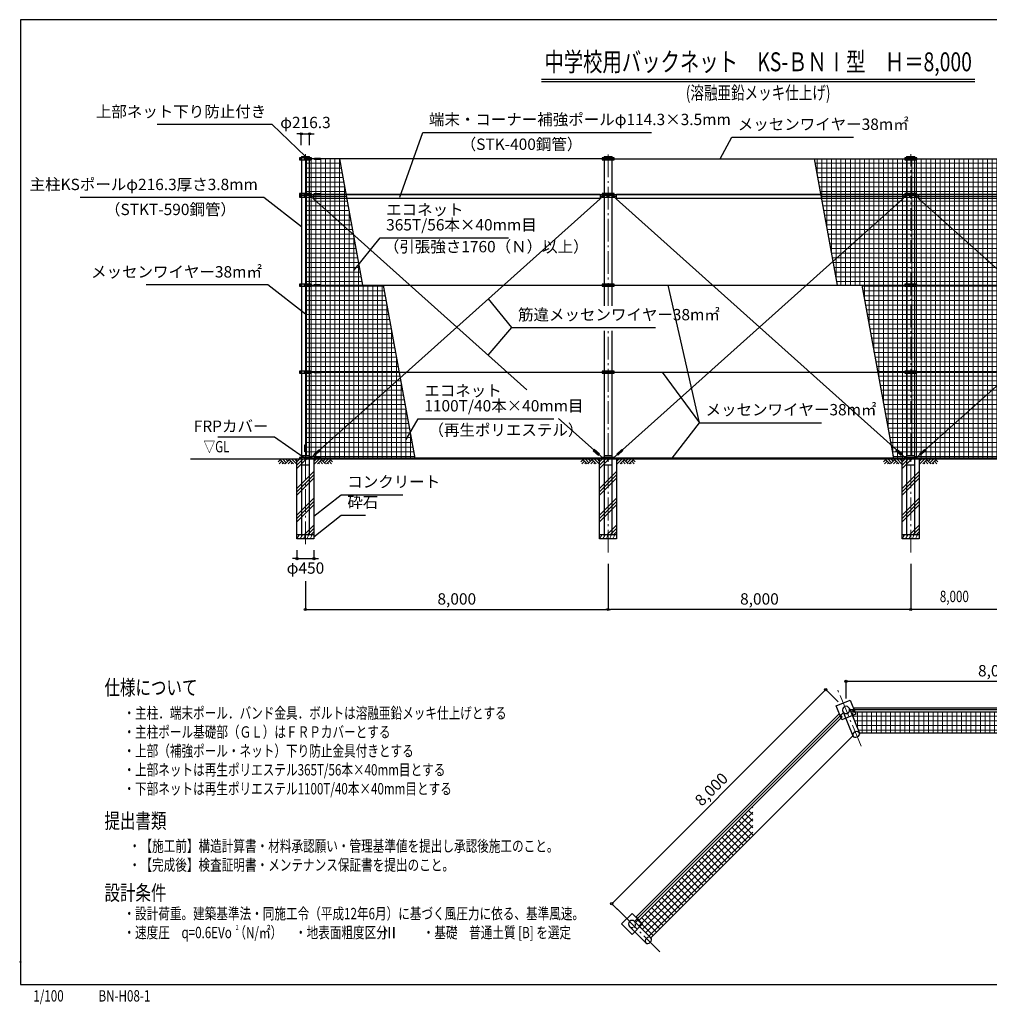
# Model space of a CAD drawing. Extents: x 1418 to 40438, y -30476 to -4455.
# Drawn here: x 1418 to 27048, y -30476 to -4455 of the extents above; entities that cross this region are included whole.
import ezdxf
from ezdxf.enums import TextEntityAlignment as Align

# ---------------------------------------------------------------- set-up
doc = ezdxf.new("R2010")
doc.units = 0
doc.header["$MEASUREMENT"] = 0
doc.header["$PDMODE"] = 3
doc.header["$PDSIZE"] = 20
doc.linetypes.add('DASHDOT', pattern=[8.5, 6, -1, 0.5, -1])
doc.linetypes.add('DASHED', pattern=[3, 2, -1])
doc.layers.get('0').update_dxf_attribs({"linetype": 'CONTINUOUS'})
doc.layers.get('DEFPOINTS').update_dxf_attribs({"color": 4, "linetype": 'CONTINUOUS'})
for name, color, linetype in [('図面枠', 7, 'CONTINUOUS'), ('寸法', 6, 'CONTINUOUS'), ('寸法引出', 7, 'CONTINUOUS'), ('寸法文字', 6, 'CONTINUOUS'), ('画層1', 7, 'CONTINUOUS'), ('画層1-1', 82, 'CONTINUOUS'), ('画層2', 42, 'CONTINUOUS')]:
    doc.layers.add(name, color=color, linetype=linetype)
for name, color, linetype, lineweight in [('通り芯', 4, 'CONTINUOUS', 13), ('ﾈｯﾄ', 3, 'CONTINUOUS', 13), ('ﾊｯﾁﾝｸﾞ', 1, 'CONTINUOUS', 13)]:
    doc.layers.add(name, color=color, linetype=linetype, lineweight=lineweight)
doc.styles.add('1_100', font='romans.shx', dxfattribs={"width": 0.75, "bigfont": 'extfont2.shx'})
doc.styles.add('1_60', font='romans.shx', dxfattribs={"width": 0.75, "bigfont": 'extfont2.shx'})
doc.styles.add('STYLE1', font='HGRSKP.TTF', dxfattribs={"width": 0.75})
doc.styles.add('ＭＳ Ｐ明朝', font='msmincho.ttc')
doc.dimstyles.new('1_100', dxfattribs={"dimscale": 100, "dimtxt": 3, "dimasz": 0.6, "dimexe": 0, "dimexo": 3, "dimgap": 1, "dimtad": 1, "dimdec": 1, "dimdsep": 46, "dimlunit": 6, "dimtxsty": '1_100', "dimblk1": 'ORIGIN', "dimblk2": 'ORIGIN', "dimsah": 1, "dimcen": 0, "dimclrd": 256, "dimclre": 256, "dimclrt": 256, "dimadec": 0, "dimazin": 0, "dimtfac": 1, "dimtdec": 1, "dimtmove": 2, "dimatfit": 3, "dimldrblk": 'ORIGIN', "dimfxl": 1, "dimtolj": 1, "dimarcsym": 0})

# ---------------------------------------------------------------- blocks, each defined once
blk = doc.blocks.new('_ORIGIN')
at = {"color": 0, "linetype": 'ByBlock'}
blk.add_line((0, 0), (-1, 0), dxfattribs=at)
blk.add_circle((0, 0), 0.5, dxfattribs=at)
blk = doc.blocks.new('*D3')
at = {"layer": 'DEFPOINTS', "color": 0, "linetype": 'Continuous'}
for p in [(16972, -18536), (24972, -18536), (16972, -20042)]:
    blk.add_point(p, dxfattribs=at)
at = {"layer": '寸法', "linetype": 'Continuous', "lineweight": -2}
for p, q in [((16972, -18836), (16972, -20042)), ((24972, -18836), (24972, -20042)), ((24912, -20042), (17032, -20042))]:
    blk.add_line(p, q, dxfattribs=at)
at = {"layer": '寸法', "linetype": 'Continuous', "lineweight": -2, "xscale": 60, "yscale": 60, "zscale": 60, "rotation": 180}
blk.add_blockref('_ORIGIN', (16972, -20042), dxfattribs=at)
at = {"layer": '寸法', "linetype": 'Continuous', "lineweight": -2, "xscale": 60, "yscale": 60, "zscale": 60}
blk.add_blockref('_ORIGIN', (24972, -20042), dxfattribs=at)
at = {"layer": '寸法', "linetype": 'Continuous', "insert": (20972, -19763), "char_height": 300, "attachment_point": 5, "style": '1_100'}
blk.add_mtext('\\A1;8,000', dxfattribs=at)
blk = doc.blocks.new('*D4')
at = {"layer": 'DEFPOINTS', "color": 0, "linetype": 'Continuous'}
for p in [(31261, -21940), (23261, -22697), (31261, -22697)]:
    blk.add_point(p, dxfattribs=at)
at = {"layer": '寸法', "linetype": 'Continuous', "lineweight": -2}
for p, q in [((23261, -22397), (23261, -21940)), ((23321, -21940), (31201, -21940)), ((31261, -22397), (31261, -21940))]:
    blk.add_line(p, q, dxfattribs=at)
at = {"layer": '寸法', "linetype": 'Continuous', "lineweight": -2, "xscale": 60, "yscale": 60, "zscale": 60, "rotation": 180}
blk.add_blockref('_ORIGIN', (23261, -21940), dxfattribs=at)
at = {"layer": '寸法', "linetype": 'Continuous', "lineweight": -2, "xscale": 60, "yscale": 60, "zscale": 60}
blk.add_blockref('_ORIGIN', (31261, -21940), dxfattribs=at)
at = {"layer": '寸法', "linetype": 'Continuous', "insert": (27261, -21661), "char_height": 300, "attachment_point": 5, "style": '1_100'}
blk.add_mtext('\\A1;8,000', dxfattribs=at)
blk = doc.blocks.new('*D5')
at = {"layer": 'DEFPOINTS', "color": 0, "linetype": 'Continuous'}
for p in [(23261, -22697), (17069, -27818), (17605, -28354)]:
    blk.add_point(p, dxfattribs=at)
at = {"layer": '寸法', "linetype": 'Continuous', "lineweight": -2}
for p, q in [((22684, -22204), (17112, -27776)), ((23049, -22485), (22726, -22161)), ((17393, -28142), (17069, -27818))]:
    blk.add_line(p, q, dxfattribs=at)
at = {"layer": '寸法', "linetype": 'Continuous', "lineweight": -2, "xscale": 60, "yscale": 60, "zscale": 60}
for p, rotation in [((22726, -22161), 45.00000000000208), ((17069, -27818), 225.0000000000021)]:
    blk.add_blockref('_ORIGIN', p, dxfattribs=dict(at, rotation=rotation))
at = {"layer": '寸法', "linetype": 'Continuous', "insert": (19701, -24793), "char_height": 300, "attachment_point": 5, "rotation": 45, "style": '1_100'}
blk.add_mtext('\\A1;8,000', dxfattribs=at)
blk = doc.blocks.new('*D6')
at = {"layer": 'DEFPOINTS', "color": 0, "linetype": 'Continuous'}
for p in [(16972, -18536), (8972, -18997), (16972, -20042)]:
    blk.add_point(p, dxfattribs=at)
at = {"layer": '寸法', "linetype": 'Continuous', "lineweight": -2}
for p, q in [((16972, -18836), (16972, -20042)), ((8972, -19297), (8972, -20042)), ((9032, -20042), (16912, -20042))]:
    blk.add_line(p, q, dxfattribs=at)
at = {"layer": '寸法', "linetype": 'Continuous', "lineweight": -2, "xscale": 60, "yscale": 60, "zscale": 60, "rotation": 180}
blk.add_blockref('_ORIGIN', (8972, -20042), dxfattribs=at)
at = {"layer": '寸法', "linetype": 'Continuous', "lineweight": -2, "xscale": 60, "yscale": 60, "zscale": 60}
blk.add_blockref('_ORIGIN', (16972, -20042), dxfattribs=at)
at = {"layer": '寸法', "linetype": 'Continuous', "insert": (12972, -19763), "char_height": 300, "attachment_point": 5, "style": '1_100'}
blk.add_mtext('\\A1;8,000', dxfattribs=at)
blk = doc.blocks.new('*D7')
at = {"layer": 'DEFPOINTS', "color": 0, "linetype": 'Continuous'}
for p in [(8747, -18172), (9197, -18172), (9197, -18697)]:
    blk.add_point(p, dxfattribs=at)
at = {"layer": '寸法', "linetype": 'Continuous', "lineweight": -2}
for p, q in [((8747, -18472), (8747, -18697)), ((9197, -18472), (9197, -18697)), ((8687, -18697), (8627, -18697)), ((8747, -18697), (9197, -18697)), ((9257, -18697), (9317, -18697))]:
    blk.add_line(p, q, dxfattribs=at)
at = {"layer": '寸法', "linetype": 'Continuous', "lineweight": -2, "xscale": 60, "yscale": 60, "zscale": 60}
blk.add_blockref('_ORIGIN', (8747, -18697), dxfattribs=at)
at = {"layer": '寸法', "linetype": 'Continuous', "lineweight": -2, "xscale": 60, "yscale": 60, "zscale": 60, "rotation": 180}
blk.add_blockref('_ORIGIN', (9197, -18697), dxfattribs=at)
at = {"layer": '寸法', "linetype": 'Continuous', "insert": (8972, -18947), "char_height": 300, "attachment_point": 5, "style": '1_100'}
blk.add_mtext('\\A1;φ450', dxfattribs=at)
blk = doc.blocks.new('*D12')
at = {"layer": 'DEFPOINTS', "color": 0, "linetype": 'Continuous'}
for p in [(9080, -7472), (8863, -8072), (9080, -8072)]:
    blk.add_point(p, dxfattribs=at)
at = {"layer": '寸法', "linetype": 'Continuous', "lineweight": -2}
for p, q in [((8803, -7472), (8743, -7472)), ((8863, -7772), (8863, -7472)), ((8863, -7472), (9080, -7472)), ((9080, -7772), (9080, -7472)), ((9140, -7472), (9200, -7472))]:
    blk.add_line(p, q, dxfattribs=at)
at = {"layer": '寸法', "linetype": 'Continuous', "lineweight": -2, "xscale": 60, "yscale": 60, "zscale": 60}
blk.add_blockref('_ORIGIN', (8863, -7472), dxfattribs=at)
at = {"layer": '寸法', "linetype": 'Continuous', "lineweight": -2, "xscale": 60, "yscale": 60, "zscale": 60, "rotation": 180}
blk.add_blockref('_ORIGIN', (9080, -7472), dxfattribs=at)
at = {"layer": '寸法', "linetype": 'Continuous', "insert": (8972, -7172), "char_height": 300, "attachment_point": 5, "style": '1_100'}
blk.add_mtext('\\A1;φ216.3', dxfattribs=at)

msp = doc.modelspace()

# ---------------------------------------------------------------- hatches: boundary and pattern name
at = {"layer": 'ﾈｯﾄ', "linetype": 'Continuous'}
h = msp.add_hatch(dxfattribs=at)
h.set_pattern_fill('NET', color=3, scale=1000, style=0)
h.paths.add_polyline_path([(9873.94, -8131.96), (9369.78, -8131.96), (9369.78, -8152.18), (9215.23, -8152.18), (9215.23, -8131.96), (9129.78, -8131.96), (9129.78, -8156.96), (9079.78, -8156.96), (9079.78, -9046.96), (9129.78, -9046.96), (9129.78, -9071.96), (9189.78, -9071.96), (9189.78, -9064.81), (9205.23, -9064.81), (9205.23, -9051.95), (9359.78, -9051.95), (9359.78, -9064.81), (10044.17, -9064.81)])
h.paths.add_polyline_path([(10045.47, -9071.96), (9359.78, -9071.96), (9359.78, -9091.95), (9205.23, -9091.95), (9205.23, -9071.96), (9189.78, -9071.96), (9189.78, -9179.11), (10065.03, -9179.11)])
h.paths.add_polyline_path([(10065.03, -9179.11), (9189.78, -9179.11), (9189.78, -9121.96), (9129.78, -9121.96), (9129.78, -9144.34), (10240.11, -10138.57)])
h.paths.add_polyline_path([(9132.7, -9146.96), (9079.78, -9146.96), (9079.78, -11446.96), (9129.78, -11446.96), (9129.78, -11471.96), (9205.23, -11471.96), (9205.23, -11451.95), (9359.78, -11451.95), (9359.78, -11471.96), (10483.43, -11471.96), (10240.11, -10138.57)])
h.paths.add_polyline_path([(9079.78, -9146.96), (8971.63, -9146.96), (8971.63, -11446.96), (9079.78, -11446.96)])
h.paths.add_polyline_path([(9079.78, -8156.96), (8971.63, -8156.96), (8971.63, -9046.96), (9079.78, -9046.96)])
h.paths.add_polyline_path([(23259.2, -9179.11), (22619.91, -9179.11), (22922.54, -10837.54), (23472.05, -10345.5)])
h.paths.add_polyline_path([(23472.05, -10345.5), (22922.54, -10837.54), (23038.31, -11471.96), (23677.61, -11471.96)])
h.paths.add_polyline_path([(23068.11, -8131.96), (22428.82, -8131.96), (22599.05, -9064.81), (23238.34, -9064.81)])
h.paths.add_polyline_path([(24863.48, -8156.96), (24813.48, -8156.96), (24813.48, -8131.96), (23068.11, -8131.96), (23238.34, -9064.81), (24766.28, -9064.81), (24766.28, -9071.96), (24813.48, -9071.96), (24813.48, -9046.96), (24863.48, -9046.96)])
h.paths.add_polyline_path([(27771.63, -8131.96), (25129.78, -8131.96), (25129.78, -8156.96), (25079.78, -8156.96), (25079.78, -9046.96), (25129.78, -9046.96), (25129.78, -9071.96), (25189.78, -9071.96), (25189.78, -9064.81), (27771.63, -9064.81)])
h.paths.add_polyline_path([(27771.63, -9179.11), (25189.78, -9179.11), (25189.78, -9121.96), (25129.78, -9121.96), (25129.78, -9144.34), (27729.21, -11471.96), (27771.63, -11471.96)])
h.paths.add_polyline_path([(25132.7, -9146.96), (25079.78, -9146.96), (25079.78, -11446.96), (25129.78, -11446.96), (25129.78, -11471.96), (27729.21, -11471.96)])
h.paths.add_polyline_path([(24863.48, -9146.96), (24810.56, -9146.96), (23472.05, -10345.5), (23677.61, -11471.96), (24813.48, -11471.96), (24813.48, -11446.96), (24863.48, -11446.96)])
h.paths.add_polyline_path([(24813.48, -9144.34), (24813.48, -9121.96), (24766.28, -9121.96), (24766.28, -9179.11), (23259.2, -9179.11), (23472.05, -10345.5)])
h.paths.add_polyline_path([(23239.65, -9071.96), (22600.35, -9071.96), (22619.91, -9179.11), (23259.2, -9179.11)])
h.paths.add_polyline_path([(24766.28, -9071.96), (23239.65, -9071.96), (23259.2, -9179.11), (24766.28, -9179.11)])
h.paths.add_polyline_path([(24971.63, -8156.96), (24863.48, -8156.96), (24863.48, -9046.96), (24971.63, -9046.96)])
h.paths.add_polyline_path([(25079.78, -8156.96), (24971.63, -8156.96), (24971.63, -9046.96), (25079.78, -9046.96)])
h.paths.add_polyline_path([(25079.78, -9146.96), (24971.63, -9146.96), (24971.63, -11446.96), (25079.78, -11446.96)])
h.paths.add_polyline_path([(24971.63, -9146.96), (24863.48, -9146.96), (24863.48, -11446.96), (24971.63, -11446.96)])
h.paths.add_polyline_path([(27771.63, -9071.96), (25189.78, -9071.96), (25189.78, -9179.11), (27771.63, -9179.11)])
h = msp.add_hatch(dxfattribs=at)
h.set_pattern_fill('NET', color=4, scale=1000, style=0)
h.paths.add_polyline_path([(10483.43, -11471.96), (9359.78, -11471.96), (9359.78, -11491.95), (9205.23, -11491.95), (9205.23, -11471.96), (9129.78, -11471.96), (9129.78, -11496.96), (9079.78, -11496.96), (9079.78, -13746.96), (9129.78, -13746.96), (9129.78, -13771.96), (9205.23, -13771.96), (9205.23, -13751.95), (9359.78, -13751.95), (9359.78, -13771.96), (10903.15, -13771.96)])
h.paths.add_polyline_path([(11027.48, -11471.96), (10483.43, -11471.96), (10903.15, -13771.96), (11447.19, -13771.96)])
h.paths.add_polyline_path([(11475.04, -13924.55), (11447.19, -13771.96), (10903.15, -13771.96), (11007.4, -14343.28)])
h.paths.add_polyline_path([(11475.04, -13924.55), (11007.4, -14343.28), (11318.3, -16046.96), (11862.34, -16046.96)])
h.paths.add_polyline_path([(11007.4, -14343.28), (9339.47, -15836.8), (9352.81, -15851.7), (9218.72, -15971.78), (9205.38, -15956.88), (9129.78, -16024.57), (9129.78, -16046.96), (9205.23, -16046.96), (9205.23, -16027.18), (9359.78, -16027.18), (9359.78, -16046.96), (11318.3, -16046.96)])
h.paths.add_polyline_path([(11007.4, -14343.28), (10903.15, -13771.96), (9359.78, -13771.96), (9359.78, -13791.95), (9205.23, -13791.95), (9205.23, -13771.96), (9129.78, -13771.96), (9129.78, -13796.96), (9079.78, -13796.96), (9079.78, -16021.96), (9132.7, -16021.96), (9205.38, -15956.88), (9192.03, -15941.98), (9326.13, -15821.9), (9339.47, -15836.8)])
h.paths.add_polyline_path([(9079.78, -13796.96), (8971.63, -13796.96), (8971.63, -15691.96), (8992.74, -15691.96), (8992.74, -15871.96), (8971.63, -15871.96), (8971.63, -15971.96), (9079.78, -15971.96)])
h.paths.add_polyline_path([(9079.78, -11496.96), (8971.63, -11496.96), (8971.63, -13746.96), (9079.78, -13746.96)])
h.paths.add_polyline_path([(24863.48, -11496.96), (24813.48, -11496.96), (24813.48, -11471.96), (23677.61, -11471.96), (24097.32, -13771.96), (24813.48, -13771.96), (24813.48, -13746.96), (24863.48, -13746.96)])
h.paths.add_polyline_path([(27771.63, -11509.94), (27729.21, -11471.96), (25129.78, -11471.96), (25129.78, -11496.96), (25079.78, -11496.96), (25079.78, -13746.96), (25129.78, -13746.96), (25129.78, -13771.96), (27645.45, -13771.96), (27771.63, -13658.97)])
h.paths.add_polyline_path([(27771.63, -13771.96), (27645.45, -13771.96), (25348.82, -15828.43), (25362.16, -15843.33), (25228.07, -15963.4), (25214.73, -15948.5), (25129.78, -16024.57), (25129.78, -16046.96), (27771.63, -16046.96)])
h.paths.add_polyline_path([(27645.45, -13771.96), (25129.78, -13771.96), (25129.78, -13796.96), (25079.78, -13796.96), (25079.78, -16021.96), (25132.7, -16021.96), (25214.73, -15948.5), (25201.38, -15933.6), (25335.48, -15813.53), (25348.82, -15828.43)])
h.paths.add_polyline_path([(24863.48, -13796.96), (24813.48, -13796.96), (24813.48, -13771.96), (24097.32, -13771.96), (24448.8, -15698.03), (24594.43, -15828.43), (24607.77, -15813.53), (24741.87, -15933.6), (24728.53, -15948.5), (24810.56, -16021.96), (24863.48, -16021.96)])
h.paths.add_polyline_path([(24728.53, -15948.5), (24715.18, -15963.4), (24581.09, -15843.33), (24594.43, -15828.43), (24448.8, -15698.03), (24512.47, -16046.96), (24813.48, -16046.96), (24813.48, -16024.57)])
h.paths.add_polyline_path([(27771.63, -13658.97), (27645.45, -13771.96), (27771.63, -13771.96)], flags=17)
h.paths.add_polyline_path([(25079.78, -11496.96), (24971.63, -11496.96), (24971.63, -13746.96), (25079.78, -13746.96)])
h.paths.add_polyline_path([(24971.63, -11496.96), (24863.48, -11496.96), (24863.48, -13746.96), (24971.63, -13746.96)])
h.paths.add_polyline_path([(24971.63, -13796.96), (24863.48, -13796.96), (24863.48, -15971.96), (24971.63, -15971.96)])
h.paths.add_polyline_path([(25079.78, -13796.96), (24971.63, -13796.96), (24971.63, -15971.96), (25079.78, -15971.96)])
at = {"layer": 'ﾈｯﾄ', "lineweight": 13}
h = msp.add_hatch(dxfattribs=at)
h.set_pattern_fill('NET', color=256, scale=1000, style=0)
h.set_pattern_definition([(0, (3438.25, -30732.7), (0, 125), []), (90, (3438.25, -30732.7), (-125, 8e-15), [])])
h.paths.add_polyline_path([(23466.84, -22754.02), (23466.84, -22696.87), (23364.7, -22696.87), (23617.78, -23307.85), (27580.13, -23307.85), (27948.15, -22754.02)])
h = msp.add_hatch(dxfattribs=at)
h.set_pattern_fill('NET', color=256, scale=1000, angle=45, style=0)
h.set_pattern_definition([(45, (4852.44, -29318.51), (-88.38835, 88.38835), []), (135, (4852.44, -29318.51), (-88.38835, -88.38835), [])])
h.paths.add_polyline_path([(20796.07, -26026.35), (20796.07, -25243.11), (17790.23, -28248.96), (17749.81, -28208.55), (17672.06, -28286.3), (18104.09, -28718.33)])
at = {"layer": 'ﾊｯﾁﾝｸﾞ'}
h = msp.add_hatch(dxfattribs=at)
h.set_pattern_fill('PLAST', color=256, scale=2000, angle=45, style=0)
h.set_pattern_definition([(45, (-493960, -106071.96), (-353.5534, 353.5534), []), (45, (-494004.17, -106027.76), (-353.5534, 353.5534), []), (45, (-494048.36, -105983.57), (-353.5534, 353.5534), [])])
h.paths.add_polyline_path([(8971.63, -18071.96), (9196.63, -18071.96), (9196.63, -16071.96), (8971.63, -16071.96)])
h.paths.add_polyline_path([(8971.63, -16071.96), (8746.63, -16071.96), (8746.63, -18071.96), (8971.63, -18071.96)])
h = msp.add_hatch(dxfattribs=at)
h.set_pattern_fill('PLAST', color=256, scale=2000, angle=45, style=0)
h.set_pattern_definition([(45, (-485960, -106071.96), (-353.5534, 353.5534), []), (45, (-486004.17, -106027.76), (-353.5534, 353.5534), []), (45, (-486048.36, -105983.57), (-353.5534, 353.5534), [])])
h.paths.add_polyline_path([(16971.63, -18071.96), (17196.63, -18071.96), (17196.63, -16071.96), (16971.63, -16071.96)])
h.paths.add_polyline_path([(16971.63, -16071.96), (16746.63, -16071.96), (16746.63, -18071.96), (16971.63, -18071.96)])
h = msp.add_hatch(dxfattribs=at)
h.set_pattern_fill('PLAST', color=256, scale=2000, angle=45, style=0)
h.set_pattern_definition([(45, (-477960, -106071.96), (-353.5534, 353.5534), []), (45, (-478004.17, -106027.76), (-353.5534, 353.5534), []), (45, (-478048.36, -105983.57), (-353.5534, 353.5534), [])])
h.paths.add_polyline_path([(24971.63, -18071.96), (25196.63, -18071.96), (25196.63, -16071.96), (24971.63, -16071.96)])
h.paths.add_polyline_path([(24971.63, -16071.96), (24746.63, -16071.96), (24746.63, -18071.96), (24971.63, -18071.96)])

# ---------------------------------------------------------------- linework, layer by layer
at = {"layer": 'DEFPOINTS'}
for p, q in [((9873.94, -8131.96), (10483.43, -11471.96)), ((22420.35, -8131.96), (23029.84, -11471.96)), ((11027.56, -11471.96), (11862.42, -16046.96)), ((23677.61, -11471.96), (24512.47, -16046.96))]:
    msp.add_line(p, q, dxfattribs=at)
at = {"layer": '図面枠'}
msp.add_lwpolyline([(1438.29, -29955.29), (40438.29, -29955.29), (40438.29, -4455.29), (1438.29, -4455.29)], close=True, dxfattribs=at)
at = {"layer": '寸法', "linetype": 'Continuous'}
msp.add_lwpolyline([(27771.63, -20041.96), (24971.63, -20041.96)], dxfattribs=at)
at = {"layer": '寸法引出', "linetype": 'Continuous'}
for p, q in [((19388.57, -15105.31), (18557.34, -11471.96)), ((14430.37, -12594.23), (13809.08, -11834.57)), ((18401.88, -13771.96), (19388.57, -15105.31))]:
    msp.add_line(p, q, dxfattribs=at)
at = {"layer": '画層1', "linetype": 'Continuous'}
for p, q in [((15211.53, -6024.46), (26665.05, -6024.46)), ((15211.53, -6084.46), (26665.05, -6084.46)), ((8813.48, -8106.96), (8813.48, -8156.96)), ((9129.78, -8106.96), (8813.48, -8106.96)), ((8813.48, -8156.96), (9129.78, -8156.96)), ((8863.48, -8071.96), (8863.48, -18071.96)), ((8863.48, -8071.96), (9079.78, -8071.96)), ((8863.48, -8091.96), (9079.78, -8091.96)), ((8946.63, -8156.96), (8946.63, -8106.96)), ((8971.63, -8106.96), (8971.63, -16047.18)), ((16971.63, -8131.96), (8971.63, -8131.96)), ((8996.63, -8156.96), (8996.63, -8106.96)), ((9079.78, -18071.96), (9079.78, -8071.96)), ((9129.78, -8156.96), (9129.78, -8106.96)), ((9205.23, -8131.96), (9129.78, -8131.96)), ((17129.78, -8106.96), (16813.48, -8106.96)), ((16813.48, -8106.96), (16813.48, -8156.96)), ((16813.48, -8156.96), (17129.78, -8156.96)), ((16863.48, -8071.96), (16863.48, -12021.04)), ((16863.48, -8071.96), (17079.78, -8071.96)), ((16863.48, -8091.96), (17079.78, -8091.96)), ((16946.63, -8156.96), (16946.63, -8106.96)), ((16971.63, -8131.96), (27771.63, -8131.96)), ((16996.63, -8156.96), (16996.63, -8106.96)), ((17079.78, -12021.04), (17079.78, -8071.96)), ((17129.78, -8156.96), (17129.78, -8106.96)), ((25129.78, -8106.96), (24813.48, -8106.96)), ((24813.48, -8106.96), (24813.48, -8156.96)), ((24813.48, -8156.96), (25129.78, -8156.96)), ((24863.48, -8071.96), (24863.48, -18071.96)), ((24863.48, -8071.96), (25079.78, -8071.96)), ((24863.48, -8091.96), (25079.78, -8091.96)), ((24946.63, -8156.96), (24946.63, -8106.96)), ((24996.63, -8156.96), (24996.63, -8106.96)), ((25079.78, -18071.96), (25079.78, -8071.96)), ((25129.78, -8156.96), (25129.78, -8106.96)), ((8813.48, -9046.96), (8813.48, -9096.96)), ((9129.78, -9046.96), (8813.48, -9046.96)), ((8813.48, -9096.96), (8813.48, -9146.96)), ((9129.78, -9096.96), (8813.48, -9096.96)), ((8813.48, -9096.96), (9129.78, -9096.96)), ((8946.63, -9096.96), (8946.63, -9046.96)), ((8946.63, -9146.96), (8946.63, -9096.96)), ((8996.63, -9096.96), (8996.63, -9046.96)), ((8996.63, -9146.96), (8996.63, -9096.96)), ((9129.78, -9096.96), (9129.78, -9046.96)), ((9129.78, -9146.96), (9129.78, -9096.96)), ((17129.78, -9046.96), (16813.48, -9046.96)), ((16813.48, -9046.96), (16813.48, -9096.96)), ((17129.78, -9096.96), (16813.48, -9096.96)), ((16813.48, -9096.96), (17129.78, -9096.96)), ((16813.48, -9096.96), (16813.48, -9146.96)), ((16946.63, -9096.96), (16946.63, -9046.96)), ((16946.63, -9146.96), (16946.63, -9096.96)), ((16996.63, -9096.96), (16996.63, -9046.96)), ((16996.63, -9146.96), (16996.63, -9096.96)), ((17129.78, -9096.96), (17129.78, -9046.96)), ((17129.78, -9146.96), (17129.78, -9096.96)), ((25129.78, -9046.96), (24813.48, -9046.96)), ((24813.48, -9046.96), (24813.48, -9096.96)), ((25129.78, -9096.96), (24813.48, -9096.96)), ((24813.48, -9096.96), (25129.78, -9096.96)), ((24813.48, -9096.96), (24813.48, -9146.96)), ((24946.63, -9096.96), (24946.63, -9046.96)), ((24946.63, -9146.96), (24946.63, -9096.96)), ((24996.63, -9096.96), (24996.63, -9046.96)), ((24996.63, -9146.96), (24996.63, -9096.96)), ((25129.78, -9096.96), (25129.78, -9046.96)), ((25129.78, -9146.96), (25129.78, -9096.96)), ((8813.48, -9146.96), (9129.78, -9146.96)), ((16813.48, -9146.96), (17129.78, -9146.96)), ((24813.48, -9146.96), (25129.78, -9146.96)), ((9129.78, -11446.96), (8813.48, -11446.96)), ((8813.48, -11446.96), (8813.48, -11496.96)), ((8946.63, -11496.96), (8946.63, -11446.96)), ((8996.63, -11496.96), (8996.63, -11446.96)), ((9129.78, -11496.96), (9129.78, -11446.96)), ((17129.78, -11446.96), (16813.48, -11446.96)), ((16813.48, -11446.96), (16813.48, -11496.96)), ((16946.63, -11496.96), (16946.63, -11446.96)), ((16996.63, -11496.96), (16996.63, -11446.96)), ((17129.78, -11496.96), (17129.78, -11446.96)), ((25129.78, -11446.96), (24813.48, -11446.96)), ((24813.48, -11446.96), (24813.48, -11496.96)), ((24946.63, -11496.96), (24946.63, -11446.96)), ((24996.63, -11496.96), (24996.63, -11446.96)), ((25129.78, -11496.96), (25129.78, -11446.96)), ((8813.48, -11496.96), (9129.78, -11496.96)), ((16813.48, -11496.96), (17129.78, -11496.96)), ((24813.48, -11496.96), (25129.78, -11496.96)), ((16863.48, -12678.19), (16863.48, -18071.96)), ((17079.78, -18071.96), (17079.78, -12678.19)), ((9129.78, -13746.96), (8813.48, -13746.96)), ((8813.48, -13746.96), (8813.48, -13796.96)), ((8946.63, -13796.96), (8946.63, -13746.96)), ((8971.63, -13771.96), (27771.63, -13771.96)), ((8996.63, -13796.96), (8996.63, -13746.96)), ((9129.78, -13796.96), (9129.78, -13746.96)), ((17129.78, -13746.96), (16813.48, -13746.96)), ((16813.48, -13746.96), (16813.48, -13796.96)), ((16946.63, -13796.96), (16946.63, -13746.96)), ((16996.63, -13796.96), (16996.63, -13746.96)), ((17129.78, -13796.96), (17129.78, -13746.96)), ((25129.78, -13746.96), (24813.48, -13746.96)), ((24813.48, -13746.96), (24813.48, -13796.96)), ((24946.63, -13796.96), (24946.63, -13746.96)), ((24996.63, -13796.96), (24996.63, -13746.96)), ((25129.78, -13796.96), (25129.78, -13746.96)), ((8813.48, -13796.96), (9129.78, -13796.96)), ((16813.48, -13796.96), (17129.78, -13796.96)), ((24813.48, -13796.96), (25129.78, -13796.96)), ((8813.48, -16021.96), (8813.48, -16071.96)), ((9129.78, -16021.96), (8813.48, -16021.96)), ((9129.78, -16071.96), (8813.48, -16071.96)), ((8946.63, -16071.96), (8946.63, -16021.96)), ((27771.63, -16046.96), (8971.63, -16046.96)), ((8996.63, -16071.96), (8996.63, -16021.96)), ((9129.78, -16071.96), (9129.78, -16021.96)), ((17129.78, -16021.96), (16813.48, -16021.96)), ((16813.48, -16021.96), (16813.48, -16071.96)), ((17129.78, -16071.96), (16813.48, -16071.96)), ((16946.63, -16071.96), (16946.63, -16021.96)), ((16996.63, -16071.96), (16996.63, -16021.96)), ((17129.78, -16071.96), (17129.78, -16021.96)), ((25129.78, -16021.96), (24813.48, -16021.96)), ((24813.48, -16021.96), (24813.48, -16071.96)), ((25129.78, -16071.96), (24813.48, -16071.96)), ((24946.63, -16071.96), (24946.63, -16021.96)), ((24996.63, -16071.96), (24996.63, -16021.96)), ((25129.78, -16071.96), (25129.78, -16021.96))]:
    msp.add_line(p, q, dxfattribs=at)
at = {"layer": '画層1'}
for p, q in [((9129.78, -9121.96), (9189.78, -9121.96)), ((16766.28, -9121.96), (16813.48, -9121.96)), ((17129.78, -9121.96), (17189.78, -9121.96)), ((24766.28, -9121.96), (24813.48, -9121.96)), ((25129.78, -9121.96), (25189.78, -9121.96)), ((23194.07, -22764.29), (17672.06, -28286.3)), ((23173.4, -22733.36), (23441.59, -23380.83)), ((23349.58, -22660.38), (23617.78, -23307.85)), ((31166.14, -22696.87), (23356.84, -22696.87)), ((18104.09, -28718.33), (23441.59, -23380.83)), ((30901.09, -23307.85), (23617.78, -23307.85)), ((17672.06, -28286.3), (18104.09, -28718.33)), ((17537.22, -28421.15), (17969.24, -28853.17))]:
    msp.add_line(p, q, dxfattribs=at)
for points in [[(9215.23, -8112.18), (9369.78, -8112.18), (9369.78, -8152.18), (9215.23, -8152.18)], [(9189.78, -9064.81), (16766.28, -9064.81), (16766.28, -9179.11), (9189.78, -9179.11)], [(17189.78, -9064.81), (24766.28, -9064.81), (24766.28, -9179.11), (17189.78, -9179.11)], [(8952.74, -15691.96), (8992.74, -15691.96), (8992.74, -15871.96), (8952.74, -15871.96)], [(9205.23, -16027.18), (9359.78, -16027.18), (9359.78, -16067.18), (9205.23, -16067.18)], [(23156.7, -22882.48), (17790.23, -28248.96), (17709.4, -28168.14), (23075.88, -22801.66)], [(23466.84, -22639.72), (31056.18, -22639.72), (31056.18, -22754.02), (23466.84, -22754.02)]]:
    msp.add_lwpolyline(points, close=True, dxfattribs=at)
msp.add_lwpolyline([(27771.63, -9179.11), (25189.78, -9179.11), (25189.78, -9064.81), (27771.63, -9064.81)], dxfattribs=at)
at = {"layer": '画層1', "linetype": 'Continuous'}
for centre in [(8838.48, -8131.96), (9104.78, -8131.96), (16838.48, -8131.96), (17104.78, -8131.96), (24838.48, -8131.96), (25104.78, -8131.96), (8838.48, -9071.96), (9104.78, -9071.96), (16838.48, -9071.96), (17104.78, -9071.96), (24838.48, -9071.96), (25104.78, -9071.96), (8838.48, -9121.96), (9104.78, -9121.96), (16838.48, -9121.96), (17104.78, -9121.96), (24838.48, -9121.96), (25104.78, -9121.96), (8838.48, -11471.96), (9104.78, -11471.96), (16838.48, -11471.96), (17104.78, -11471.96), (24838.48, -11471.96), (25104.78, -11471.96), (8838.48, -13771.96), (9104.78, -13771.96), (16838.48, -13771.96), (17104.78, -13771.96), (24838.48, -13771.96), (25104.78, -13771.96), (8838.48, -16046.96), (9104.78, -16046.96), (16838.48, -16046.96), (17104.78, -16046.96), (24838.48, -16046.96), (25104.78, -16046.96)]:
    msp.add_circle(centre, 10.95, dxfattribs=at)
at = {"layer": '画層1'}
for centre, start, end in [((23261.49, -22696.87), 0, 180), ((17604.64, -28353.72), 45, 225)]:
    msp.add_arc(centre, 95.35, start, end, dxfattribs=at)
at = {"layer": '画層1', "linetype": 'DASHED', "ltscale": 20}
for centre, start, end in [((23261.49, -22696.87), 180, 0), ((23261.49, -22696.87), 202.5, 22.5), ((17604.64, -28353.72), 225, 45)]:
    msp.add_arc(centre, 95.35, start, end, dxfattribs=at)
at = {"layer": '画層1', "extrusion": (0, 0, -1)}
for centre, major_axis in [((23529.68, -23344.34), (88.09, 36.49)), ((18036.67, -28785.75), (67.42, 67.42))]:
    msp.add_ellipse(centre, major_axis=major_axis, ratio=0.75160392, dxfattribs=at)
at = {"layer": '画層1-1', "linetype": 'Continuous'}
for p, q in [((8971.63, -9071.96), (27771.63, -9071.96)), ((16838.48, -9121.96), (9104.78, -16046.96)), ((14819.67, -14239.25), (9104.78, -9121.96)), ((24838.48, -9121.96), (17104.78, -16046.96)), ((17104.78, -9121.96), (24838.48, -16046.96)), ((25104.78, -9121.96), (27771.63, -11509.94)), ((8971.63, -11471.96), (27771.63, -11471.96)), ((27771.63, -13658.97), (25104.78, -16046.96))]:
    msp.add_line(p, q, dxfattribs=at)
at = {"layer": '画層1-1'}
for points in [[(9205.23, -9051.95), (9359.78, -9051.95), (9359.78, -9091.95), (9205.23, -9091.95)], [(9205.23, -11451.95), (9359.78, -11451.95), (9359.78, -11491.95), (9205.23, -11491.95)], [(9205.23, -13751.95), (9359.78, -13751.95), (9359.78, -13791.95), (9205.23, -13791.95)], [(9192.03, -15941.98), (9326.13, -15821.9), (9352.81, -15851.7), (9218.72, -15971.78)], [(16741.87, -15933.6), (16607.77, -15813.53), (16581.09, -15843.33), (16715.18, -15963.4)], [(17201.38, -15933.6), (17335.48, -15813.53), (17362.16, -15843.33), (17228.07, -15963.4)], [(24741.87, -15933.6), (24607.77, -15813.53), (24581.09, -15843.33), (24715.18, -15963.4)], [(25201.38, -15933.6), (25335.48, -15813.53), (25362.16, -15843.33), (25228.07, -15963.4)]]:
    msp.add_lwpolyline(points, close=True, dxfattribs=at)
msp.add_point((1438.29, -29355.29), dxfattribs=at)
at = {"layer": '画層2', "linetype": 'Continuous'}
for p, q in [((27771.63, -16071.96), (5936.53, -16071.96)), ((8863.48, -15971.96), (9079.78, -15971.96)), ((16863.48, -15971.96), (17079.78, -15971.96)), ((24863.48, -15971.96), (25079.78, -15971.96)), ((8863.48, -16221.96), (9079.78, -16221.96)), ((16863.48, -16221.96), (17079.78, -16221.96)), ((24863.48, -16221.96), (25079.78, -16221.96)), ((9196.63, -18071.96), (8746.63, -18071.96)), ((17196.63, -18071.96), (16746.63, -18071.96)), ((25196.63, -18071.96), (24746.63, -18071.96))]:
    msp.add_line(p, q, dxfattribs=at)
at = {"layer": '画層2'}
for points in [[(9196.63, -16071.96), (9196.63, -18171.96), (8746.63, -18171.96), (8746.63, -16071.96)], [(17196.63, -16071.96), (17196.63, -18171.96), (16746.63, -18171.96), (16746.63, -16071.96)], [(25196.63, -16071.96), (25196.63, -18171.96), (24746.63, -18171.96), (24746.63, -16071.96)]]:
    msp.add_lwpolyline(points, dxfattribs=at)
for points in [[(23520.68, -22804.23), (23154.14, -22956.05), (23002.31, -22589.51), (23368.85, -22437.69)], [(17885.18, -28353.72), (17604.64, -28634.26), (17324.1, -28353.72), (17604.64, -28073.19)]]:
    msp.add_lwpolyline(points, close=True, dxfattribs=at)
at = {"layer": '通り芯', "linetype": 'DASHDOT', "ltscale": 100}
for p, q in [((8971.63, -18314.42), (8971.63, -8011.49)), ((16971.63, -12021.04), (16971.63, -8011.49)), ((24971.63, -18536.04), (24971.63, -8011.49)), ((16971.63, -18536.04), (16971.63, -12678.19)), ((23659, -23656.54), (23040.43, -22163.18)), ((18339.14, -29088.22), (17196.17, -27945.25))]:
    msp.add_line(p, q, dxfattribs=at)
at = {"layer": 'ﾈｯﾄ', "color": 5, "linetype": 'Continuous'}
msp.add_line((16838.48, -16046.96), (15663.95, -14995.25), dxfattribs=at)
at = {"layer": 'ﾊｯﾁﾝｸﾞ', "linetype": 'Continuous'}
for p, q in [((8307.26, -16084.43), (8253.5, -16138.19)), ((8346.86, -16124.03), (8278.93, -16191.96)), ((8294.79, -16071.96), (8414.79, -16191.96)), ((8373.99, -16071.96), (8465.66, -16163.63)), ((8544.85, -16084.43), (8437.33, -16191.96)), ((8453.18, -16071.96), (8505.25, -16124.03)), ((8584.45, -16124.03), (8516.52, -16191.96)), ((8532.38, -16071.96), (8652.38, -16191.96)), ((8611.57, -16071.96), (8731.57, -16191.96)), ((8690.77, -16071.96), (8746.63, -16127.81)), ((9252.48, -16071.96), (9196.63, -16127.81)), ((9331.68, -16071.96), (9211.68, -16191.96)), ((9410.87, -16071.96), (9290.87, -16191.96)), ((9358.8, -16124.03), (9426.73, -16191.96)), ((9398.4, -16084.43), (9505.92, -16191.96)), ((9490.07, -16071.96), (9438, -16124.03)), ((9569.27, -16071.96), (9477.6, -16163.63)), ((9648.46, -16071.96), (9528.46, -16191.96)), ((9596.39, -16124.03), (9664.32, -16191.96)), ((9635.99, -16084.43), (9689.75, -16138.19)), ((16307.26, -16084.43), (16253.5, -16138.19)), ((16346.86, -16124.03), (16278.93, -16191.96)), ((16294.79, -16071.96), (16414.79, -16191.96)), ((16373.99, -16071.96), (16465.66, -16163.63)), ((16544.85, -16084.43), (16437.33, -16191.96)), ((16453.18, -16071.96), (16505.25, -16124.03)), ((16584.45, -16124.03), (16516.52, -16191.96)), ((16532.38, -16071.96), (16652.38, -16191.96)), ((16611.57, -16071.96), (16731.57, -16191.96)), ((16690.77, -16071.96), (16746.63, -16127.81)), ((17252.48, -16071.96), (17196.63, -16127.81)), ((17331.68, -16071.96), (17211.68, -16191.96)), ((17410.87, -16071.96), (17290.87, -16191.96)), ((17358.8, -16124.03), (17426.73, -16191.96)), ((17398.4, -16084.43), (17505.92, -16191.96)), ((17490.07, -16071.96), (17438, -16124.03)), ((17569.27, -16071.96), (17477.6, -16163.63)), ((17648.46, -16071.96), (17528.46, -16191.96)), ((17596.39, -16124.03), (17664.32, -16191.96)), ((17635.99, -16084.43), (17689.75, -16138.19)), ((24307.26, -16084.43), (24253.5, -16138.19)), ((24346.86, -16124.03), (24278.93, -16191.96)), ((24294.79, -16071.96), (24414.79, -16191.96)), ((24373.99, -16071.96), (24465.66, -16163.63)), ((24544.85, -16084.43), (24437.33, -16191.96)), ((24453.18, -16071.96), (24505.25, -16124.03)), ((24584.45, -16124.03), (24516.52, -16191.96)), ((24532.38, -16071.96), (24652.38, -16191.96)), ((24611.57, -16071.96), (24731.57, -16191.96)), ((24690.77, -16071.96), (24746.63, -16127.81)), ((25252.48, -16071.96), (25196.63, -16127.81)), ((25331.68, -16071.96), (25211.68, -16191.96)), ((25410.87, -16071.96), (25290.87, -16191.96)), ((25358.8, -16124.03), (25426.73, -16191.96)), ((25398.4, -16084.43), (25505.92, -16191.96)), ((25490.07, -16071.96), (25438, -16124.03)), ((25569.27, -16071.96), (25477.6, -16163.63)), ((25648.46, -16071.96), (25528.46, -16191.96)), ((25596.39, -16124.03), (25664.32, -16191.96)), ((25635.99, -16084.43), (25689.75, -16138.19)), ((8386.46, -16163.63), (8358.13, -16191.96)), ((8624.05, -16163.63), (8595.72, -16191.96)), ((9319.2, -16163.63), (9347.53, -16191.96)), ((9556.79, -16163.63), (9585.12, -16191.96)), ((16386.46, -16163.63), (16358.13, -16191.96)), ((16624.05, -16163.63), (16595.72, -16191.96)), ((17319.2, -16163.63), (17347.53, -16191.96)), ((17556.79, -16163.63), (17585.12, -16191.96)), ((24386.46, -16163.63), (24358.13, -16191.96)), ((24624.05, -16163.63), (24595.72, -16191.96)), ((25319.2, -16163.63), (25347.53, -16191.96)), ((25556.79, -16163.63), (25585.12, -16191.96)), ((8746.63, -18171.96), (8804.36, -18071.96)), ((8759.46, -18149.72), (8772.3, -18171.96)), ((8775.64, -18071.96), (8791.75, -18093.8)), ((8833.23, -18171.96), (8890.96, -18071.96)), ((8846.07, -18149.72), (8858.9, -18171.96)), ((8862.25, -18071.96), (8878.35, -18093.8)), ((8919.83, -18171.96), (8977.57, -18071.96)), ((8932.67, -18149.72), (8945.51, -18171.96)), ((8948.85, -18071.96), (8964.95, -18093.8)), ((9006.43, -18171.96), (9064.17, -18071.96)), ((9019.27, -18149.72), (9032.11, -18171.96)), ((9035.45, -18071.96), (9051.56, -18093.8)), ((9093.04, -18171.96), (9150.77, -18071.96)), ((9105.87, -18149.72), (9118.71, -18171.96)), ((9122.05, -18071.96), (9138.16, -18093.8)), ((9179.64, -18171.96), (9196.63, -18142.53)), ((9192.48, -18149.72), (9196.63, -18156.91)), ((16746.63, -18171.96), (16804.36, -18071.96)), ((16759.46, -18149.72), (16772.3, -18171.96)), ((16775.64, -18071.96), (16791.75, -18093.8)), ((16833.23, -18171.96), (16890.96, -18071.96)), ((16846.07, -18149.72), (16858.9, -18171.96)), ((16862.25, -18071.96), (16878.35, -18093.8)), ((16919.83, -18171.96), (16977.57, -18071.96)), ((16932.67, -18149.72), (16945.51, -18171.96)), ((16948.85, -18071.96), (16964.95, -18093.8)), ((17006.43, -18171.96), (17064.17, -18071.96)), ((17019.27, -18149.72), (17032.11, -18171.96)), ((17035.45, -18071.96), (17051.56, -18093.8)), ((17093.04, -18171.96), (17150.77, -18071.96)), ((17105.87, -18149.72), (17118.71, -18171.96)), ((17122.05, -18071.96), (17138.16, -18093.8)), ((17179.64, -18171.96), (17196.63, -18142.53)), ((17192.48, -18149.72), (17196.63, -18156.91)), ((24746.63, -18171.96), (24804.36, -18071.96)), ((24759.46, -18149.72), (24772.3, -18171.96)), ((24775.64, -18071.96), (24791.75, -18093.8)), ((24833.23, -18171.96), (24890.96, -18071.96)), ((24846.07, -18149.72), (24858.9, -18171.96)), ((24862.25, -18071.96), (24878.35, -18093.8)), ((24919.83, -18171.96), (24977.57, -18071.96)), ((24932.67, -18149.72), (24945.51, -18171.96)), ((24948.85, -18071.96), (24964.95, -18093.8)), ((25006.43, -18171.96), (25064.17, -18071.96)), ((25019.27, -18149.72), (25032.11, -18171.96)), ((25035.45, -18071.96), (25051.56, -18093.8)), ((25093.04, -18171.96), (25150.77, -18071.96)), ((25105.87, -18149.72), (25118.71, -18171.96)), ((25122.05, -18071.96), (25138.16, -18093.8)), ((25179.64, -18171.96), (25196.63, -18142.53)), ((25192.48, -18149.72), (25196.63, -18156.91))]:
    msp.add_line(p, q, dxfattribs=at)
at = {"layer": 'ﾊｯﾁﾝｸﾞ'}
for p in [(8971.63, -16071.96), (16971.63, -16071.96), (24971.63, -16071.96)]:
    msp.add_point(p, dxfattribs=at)

# ---------------------------------------------------------------- texts
at = {"layer": 'DEFPOINTS', "linetype": 'Continuous', "style": '1_100', "width": 0.75}
for s, p in [('1/100', (1779.33, -30496.73)), ('BN-H08-1', (3501.7, -30496.51))]:
    msp.add_text(s, height=300, dxfattribs=at).set_placement(p, align=Align.BOTTOM_LEFT)
at = {"layer": '寸法', "linetype": 'Continuous', "style": '1_60', "width": 0.75}
msp.add_text('▽GL', height=300, dxfattribs=at).set_placement((6963.62, -15982.71), align=Align.BOTTOM_RIGHT)
msp.add_text('8,000', height=300, dxfattribs=at).set_placement((25741.23, -19940.72), align=Align.BOTTOM_LEFT)
at = {"layer": '寸法', "linetype": 'Continuous', "char_height": 300}
for s, insert, attachment_point, style in [('上部ネット下り防止付き', (7934.62, -7127.03), 9, '1_100'), ('端末・コーナー補強ポールφ114.3×3.5mm', (12235.6, -7335.43), 7, '1_60'), ('メッセンワイヤー38m㎡', (20400.22, -7462.11), 7, '1_100'), ('（STK-400鋼管）', (13076.29, -7596.63), 1, '1_60'), ('主柱KSポールφ216.3厚さ3.8mm', (7713.61, -9052.13), 9, '1_100'), ('（STKT-590鋼管）', (7132.97, -9319.72), 3, '1_60'), ('メッセンワイヤー38m㎡', (7821.76, -11362.54), 9, '1_100'), ('筋違メッセンワイヤー38m㎡', (14590.37, -12494.23), 7, '1_100'), ('メッセンワイヤー38m㎡', (19548.57, -15005.31), 7, '1_100'), ('FRPカバー', (7993.13, -15236.72), 6, '1_60'), ('コンクリート', (10078.28, -16910.9), 7, '1_60'), ('砕石', (10078.28, -17451.79), 7, '1_60')]:
    msp.add_mtext(s, dxfattribs=dict(at, insert=insert, attachment_point=attachment_point, style=style))
at = {"layer": '寸法', "linetype": 'Continuous', "char_height": 300, "line_spacing_factor": 0.8, "style": '1_100'}
for s, insert, attachment_point in [('エコネット\\P365T/56本×40mm目', (11104.92, -10119.72), 7), ('エコネット\\P1100T/40本×40mm目', (12113.62, -14902.57), 7), ('（再生ポリエステル）', (12223.82, -15148.07), 1)]:
    msp.add_mtext(s, dxfattribs=dict(at, insert=insert, attachment_point=attachment_point))
at = {"layer": '寸法文字', "linetype": 'Continuous', "insert": (11044.3, -10303.07), "char_height": 300, "attachment_point": 1, "style": '1_100'}
msp.add_mtext('（引張強さ1760（Ｎ）以上）', dxfattribs=at)
at = {"layer": '画層1', "linetype": 'Continuous', "style": 'ＭＳ Ｐ明朝', "width": 0.75}
for s, height, p in [('中学校用バックネット\u3000KS-ＢＮⅠ型\u3000Ｈ＝8,000', 500, (20938.29, -5974.46)), ('(溶融亜鉛メッキ仕上げ)', 350, (20938.29, -6671.45))]:
    msp.add_text(s, height=height, dxfattribs=at).set_placement(p, align=Align.BOTTOM_CENTER)
at = {"layer": '画層1', "style": '1_100', "width": 0.75}
msp.add_text('仕様について', height=400, dxfattribs=at).set_placement((3660.51, -22429.09), align=Align.BOTTOM_LEFT)
for s, height, p in [('・主柱．端末ポール．バンド金具．ボルトは溶融亜鉛メッキ仕上げとする', 300, (4160.51, -22929.09)), ('・主柱ポール基礎部（ＧＬ）はＦＲＰカバーとする', 300, (4160.51, -23429.09)), ('・上部（補強ポール・ネット）下り防止金具付きとする', 300, (4160.51, -23929.09)), ('・上部ネットは再生ポリエステル365T/56本×40mm目とする', 300, (4160.51, -24429.09)), ('・下部ネットは再生ポリエステル1100T/40本×40mm目とする', 300, (4160.51, -24929.09)), ('提出書類', 400, (3660.51, -25829.09)), ('・【施工前】構造計算書・材料承認願い・管理基準値を提出し承認後施工のこと。', 300, (4303.73, -26442.96)), ('・【完成後】検査証明書・メンテナンス保証書を提出のこと。', 300, (4303.73, -26942.96)), ('設計条件', 400, (3660.51, -27729.09)), ('・設計荷重。建築基準法・同施工令（平成12年6月）に基づく風圧力に依る、基準風速。', 300, (4160.51, -28229.09)), ('・速度圧\u3000q=0.6EVo （N/㎡）\u3000', 300, (4160.51, -28729.09)), ('2', 130, (7131.39, -28509.73)), ('・地表面粗度区分\u3000\u3000\u3000・基礎\u3000普通土質 [B] を選定', 300, (8694.22, -28729.09))]:
    msp.add_text(s, height=height, dxfattribs=at).set_placement(p)
at = {"layer": '画層1', "insert": (10984.08, -28433.09), "char_height": 300, "width": 1.5, "attachment_point": 1, "style": 'STYLE1'}
msp.add_mtext('Ⅲ', dxfattribs=at)

# ---------------------------------------------------------------- dimensions: what is measured, and where the dimension line sits
at = {"layer": '寸法', "linetype": 'Continuous'}
dim = msp.add_linear_dim(base=(9079.78, -7471.96), p1=(8863.48, -8071.96), p2=(9079.78, -8071.96), text='φ<>', dimstyle='1_100', dxfattribs=at)
dim.commit()
dim.dimension.update_dxf_attribs({"geometry": '*D12', "text_midpoint": (8971.63, -7171.96)})
dim = msp.add_linear_dim(base=(9196.63, -18696.96), p1=(8746.63, -18171.96), p2=(9196.63, -18171.96), text='φ<>', dimstyle='1_100', override={"dimtad": 2, "dimtix": 1}, dxfattribs=at)
dim.commit()
dim.dimension.update_dxf_attribs({"geometry": '*D7', "text_midpoint": (8971.63, -18946.96)})
dim = msp.add_linear_dim(base=(16971.63, -20041.96), p1=(8971.63, -18996.96), p2=(16971.63, -18536.04), dimstyle='1_100', dxfattribs=at)
dim.commit()
dim.dimension.update_dxf_attribs({"geometry": '*D6', "text_midpoint": (12971.63, -19763.38)})
dim = msp.add_linear_dim(base=(16971.63, -20041.96), p1=(24971.63, -18536.04), p2=(16971.63, -18536.04), angle=180, dimstyle='1_100', dxfattribs=at)
dim.commit()
dim.dimension.update_dxf_attribs({"geometry": '*D3', "text_midpoint": (20971.63, -19763.38)})
for p2, distance, picture, middle in [((31261.49, -22696.87), 757.15, '*D4', (27261.49, -21661.15)), ((17604.64, -28353.72), -757.15, '*D5', (19700.7, -24792.93))]:
    dim = msp.add_aligned_dim(p1=(23261.49, -22696.87), p2=p2, distance=distance, dimstyle='1_100', dxfattribs=at)
    dim.commit()
    dim.dimension.update_dxf_attribs({"geometry": picture, "text_midpoint": middle})

# ---------------------------------------------------------------- leaders
at = {"layer": '寸法引出', "linetype": 'Continuous', "has_arrowhead": 0, "annotation_type": 0, "has_hookline": 1}
for points, hookline_direction, text_width in [([(8971.63, -8071.96), (8094.62, -7227.03), (8034.62, -7227.03)], 1, 2883.75), ([(11464.54, -9145.56), (12075.6, -7435.43), (12135.6, -7435.43)], 0, 5880), ([(19932.65, -8131.96), (20240.22, -7562.11), (20300.22, -7562.11)], 0, 3060), ([(8863.48, -9929.39), (7873.61, -9152.13), (7813.61, -9152.13)], 1, 4699.29), ([(10251.31, -11084.56), (10944.92, -10219.72), (11004.92, -10219.72)], 0, 3237.86), ([(8971.63, -12239.8), (7981.76, -11462.54), (7921.76, -11462.54)], 1, 3060), ([(13798.82, -13325.15), (14430.37, -12594.23), (14490.37, -12594.23)], 0, 3637.5), ([(11633.31, -15547.86), (11953.62, -15002.57), (12013.62, -15002.57)], 0, 3420), ([(18665.41, -16046.96), (19388.57, -15105.31), (19448.57, -15105.31)], 0, 3060), ([(8910.29, -16018.62), (8153.13, -15486.72), (8093.13, -15486.72)], 1, 1338.75), ([(9196.63, -17577.36), (9918.28, -17010.9), (9978.28, -17010.9)], 0, 1466.25), ([(9196.63, -18121.96), (9918.28, -17551.79), (9978.28, -17551.79)], 0, 480)]:
    msp.add_leader(points, dimstyle='1_100', dxfattribs=dict(at, hookline_direction=hookline_direction, text_width=text_width))

doc.saveas('drawing.dxf')
